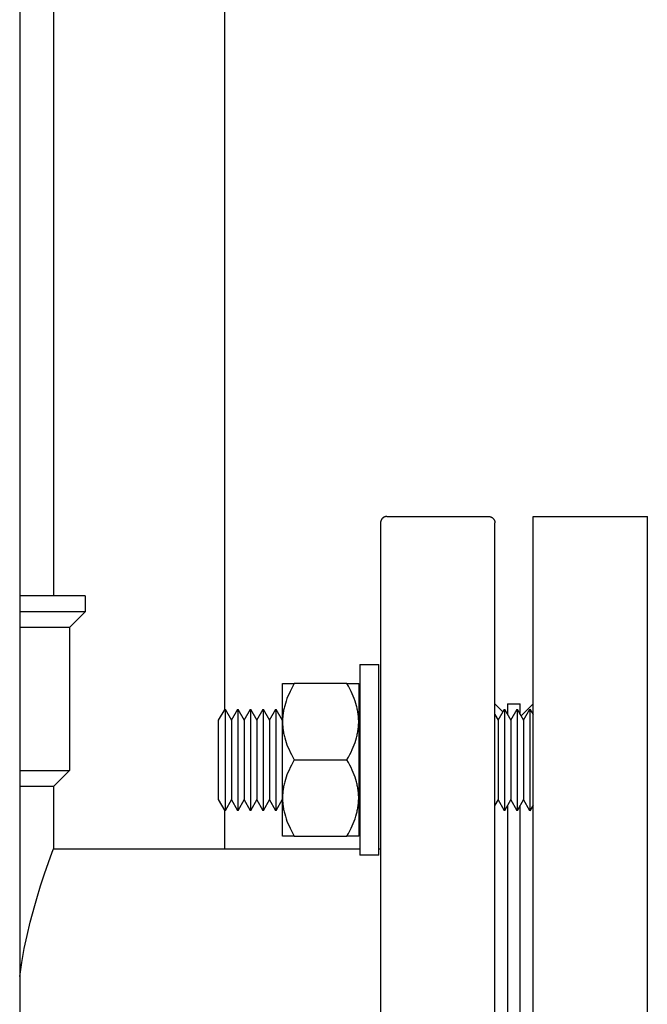
# Model space of a CAD drawing. Units: millimetres. Extents: x -1691 to 3951, y 1948 to 7922.
# Drawn here: x 3290 to 3389, y 4580 to 4735 of the extents above; entities that cross this region are included whole.
import ezdxf

# ---------------------------------------------------------------- set-up
doc = ezdxf.new("R2010")
doc.units = ezdxf.units.MM
for name, color, linetype, true_color in [('Make2D$Visible$Curves$0', 7, 'Continuous', 0xe6e6e6), ('Make2D$Visible$Curves$3', 7, 'Continuous', 0x000000), ('Make2D$Visible$Curves$3DCPCOLOR253', 7, 'Continuous', 0xadadad), ('Make2D$Visible$Curves$3DCPCOLOR254', 7, 'Continuous', 0xd6d6d6)]:
    doc.layers.add(name, color=color, linetype=linetype, true_color=true_color)

msp = doc.modelspace()

# ---------------------------------------------------------------- linework, layer by layer
at = {"layer": 'Make2D$Visible$Curves$0', "color": 0}
for points in [[(3343.33, 4633.15), (3343.33, 4603.15)], [(3343.33, 4633.15), (3346.33, 4633.15)], [(3346.33, 4603.15), (3346.33, 4633.15)], [(3331.14, 4624.15), (3331.14, 4630.15)], [(3331.14, 4630.15), (3333, 4630.15)], [(3333, 4630.15), (3332.76, 4629.74), (3332.55, 4629.34), (3332.35, 4628.94), (3332.17, 4628.55), (3332, 4628.17), (3331.85, 4627.79), (3331.72, 4627.41), (3331.59, 4627.04), (3331.49, 4626.68), (3331.44, 4626.5), (3331.4, 4626.31), (3331.35, 4626.13), (3331.32, 4625.95), (3331.28, 4625.77), (3331.25, 4625.59), (3331.23, 4625.41), (3331.2, 4625.23), (3331.18, 4625.05), (3331.17, 4624.87), (3331.15, 4624.69), (3331.15, 4624.52), (3331.14, 4624.34), (3331.14, 4624.15)], [(3341.28, 4630.15), (3333, 4630.15)], [(3341.28, 4630.15), (3343.14, 4630.15)], [(3343.14, 4624.15), (3343.14, 4624.34), (3343.13, 4624.52), (3343.12, 4624.69), (3343.11, 4624.87), (3343.09, 4625.05), (3343.07, 4625.23), (3343.05, 4625.41), (3343.02, 4625.59), (3342.99, 4625.77), (3342.96, 4625.95), (3342.92, 4626.13), (3342.88, 4626.31), (3342.84, 4626.5), (3342.79, 4626.68), (3342.68, 4627.04), (3342.56, 4627.41), (3342.43, 4627.79), (3342.28, 4628.17), (3342.11, 4628.55), (3341.93, 4628.94), (3341.73, 4629.34), (3341.51, 4629.74), (3341.28, 4630.15)], [(3343.14, 4630.15), (3343.14, 4624.15)], [(3321.09, 4624.42), (3322.09, 4626.15)], [(3322.09, 4626.15), (3322.09, 4610.15)], [(3322.09, 4626.15), (3323.09, 4624.42)], [(3323.09, 4624.42), (3324.09, 4626.15)], [(3324.09, 4626.15), (3324.09, 4610.15)], [(3324.09, 4626.15), (3325.09, 4624.42)], [(3325.09, 4624.42), (3326.09, 4626.15)], [(3326.09, 4626.15), (3326.09, 4610.15)], [(3326.09, 4626.15), (3327.09, 4624.42)], [(3327.09, 4624.42), (3328.09, 4626.15)], [(3328.09, 4626.15), (3328.09, 4610.15)], [(3328.09, 4626.15), (3329.09, 4624.42)], [(3329.09, 4624.42), (3330.09, 4626.15)], [(3330.09, 4626.15), (3330.09, 4610.15)], [(3330.09, 4626.15), (3331.09, 4624.42)], [(3364.59, 4625.29), (3365.09, 4624.42)], [(3365.09, 4624.42), (3366.09, 4626.15)], [(3366.09, 4626.15), (3367.09, 4624.42)], [(3366.09, 4626.15), (3366.09, 4610.15)], [(3367.09, 4624.42), (3368.09, 4626.15)], [(3368.09, 4626.15), (3369.09, 4624.42)], [(3368.09, 4626.15), (3368.09, 4610.15)], [(3369.09, 4624.42), (3370.09, 4626.15)], [(3370.09, 4626.15), (3370.09, 4610.15)], [(3370.09, 4626.15), (3370.59, 4625.29)], [(3321.09, 4618.15), (3321.09, 4624.42)], [(3323.09, 4624.42), (3323.09, 4611.89)], [(3325.09, 4624.42), (3325.09, 4611.89)], [(3327.09, 4624.42), (3327.09, 4611.89)], [(3329.09, 4624.42), (3329.09, 4611.89)], [(3331.09, 4624.42), (3331.15, 4624.53)], [(3331.09, 4624.42), (3331.09, 4611.89)], [(3331.14, 4612.15), (3331.14, 4624.15)], [(3331.14, 4624.15), (3331.14, 4623.97), (3331.15, 4623.79), (3331.15, 4623.61), (3331.17, 4623.43), (3331.18, 4623.26), (3331.2, 4623.08), (3331.23, 4622.9), (3331.25, 4622.72), (3331.28, 4622.54), (3331.32, 4622.36), (3331.35, 4622.18), (3331.4, 4621.99), (3331.44, 4621.81), (3331.49, 4621.63), (3331.59, 4621.26), (3331.72, 4620.89), (3331.85, 4620.52), (3332, 4620.14), (3332.17, 4619.76), (3332.35, 4619.37), (3332.55, 4618.97), (3332.76, 4618.57), (3333, 4618.15)], [(3341.28, 4618.15), (3341.51, 4618.57), (3341.73, 4618.97), (3341.93, 4619.37), (3342.11, 4619.76), (3342.28, 4620.14), (3342.43, 4620.52), (3342.56, 4620.89), (3342.68, 4621.26), (3342.79, 4621.63), (3342.84, 4621.81), (3342.88, 4621.99), (3342.92, 4622.18), (3342.96, 4622.36), (3342.99, 4622.54), (3343.02, 4622.72), (3343.05, 4622.9), (3343.07, 4623.08), (3343.09, 4623.26), (3343.11, 4623.43), (3343.12, 4623.61), (3343.13, 4623.79), (3343.14, 4623.97), (3343.14, 4624.15)], [(3343.14, 4624.15), (3343.14, 4612.15)], [(3365.09, 4624.42), (3365.09, 4611.89)], [(3367.09, 4624.42), (3367.09, 4611.89)], [(3369.09, 4624.42), (3369.09, 4611.89)], [(3321.09, 4611.89), (3321.09, 4618.15)], [(3333, 4618.15), (3332.76, 4617.74), (3332.55, 4617.34), (3332.35, 4616.94), (3332.17, 4616.55), (3332, 4616.17), (3331.85, 4615.79), (3331.72, 4615.41), (3331.59, 4615.04), (3331.49, 4614.68), (3331.44, 4614.5), (3331.4, 4614.31), (3331.35, 4614.13), (3331.32, 4613.95), (3331.28, 4613.77), (3331.25, 4613.59), (3331.23, 4613.41), (3331.2, 4613.23), (3331.18, 4613.05), (3331.17, 4612.87), (3331.15, 4612.69), (3331.15, 4612.52), (3331.14, 4612.34), (3331.14, 4612.15)], [(3333, 4618.15), (3341.28, 4618.15)], [(3343.14, 4612.15), (3343.14, 4612.34), (3343.13, 4612.52), (3343.12, 4612.69), (3343.11, 4612.87), (3343.09, 4613.05), (3343.07, 4613.23), (3343.05, 4613.41), (3343.02, 4613.59), (3342.99, 4613.77), (3342.96, 4613.95), (3342.92, 4614.13), (3342.88, 4614.31), (3342.84, 4614.5), (3342.79, 4614.68), (3342.68, 4615.04), (3342.56, 4615.41), (3342.43, 4615.79), (3342.28, 4616.17), (3342.11, 4616.55), (3341.93, 4616.94), (3341.73, 4617.34), (3341.51, 4617.74), (3341.28, 4618.15)], [(3322.09, 4610.15), (3321.09, 4611.89)], [(3323.09, 4611.89), (3322.09, 4610.15)], [(3324.09, 4610.15), (3323.09, 4611.89)], [(3325.09, 4611.89), (3324.09, 4610.15)], [(3326.09, 4610.15), (3325.09, 4611.89)], [(3327.09, 4611.89), (3326.09, 4610.15)], [(3328.09, 4610.15), (3327.09, 4611.89)], [(3329.09, 4611.89), (3328.09, 4610.15)], [(3330.09, 4610.15), (3329.09, 4611.89)], [(3331.09, 4611.89), (3330.09, 4610.15)], [(3331.15, 4611.78), (3331.09, 4611.89)], [(3331.14, 4606.15), (3331.14, 4612.15)], [(3331.14, 4612.15), (3331.14, 4611.97), (3331.15, 4611.79), (3331.15, 4611.61), (3331.17, 4611.43), (3331.18, 4611.26), (3331.2, 4611.08), (3331.23, 4610.9), (3331.25, 4610.72), (3331.28, 4610.54), (3331.32, 4610.36), (3331.35, 4610.18), (3331.4, 4609.99), (3331.44, 4609.81), (3331.49, 4609.63), (3331.59, 4609.26), (3331.72, 4608.89), (3331.85, 4608.52), (3332, 4608.14), (3332.17, 4607.76), (3332.35, 4607.37), (3332.55, 4606.97), (3332.76, 4606.57), (3333, 4606.15)], [(3341.28, 4606.15), (3341.51, 4606.57), (3341.73, 4606.97), (3341.93, 4607.37), (3342.11, 4607.76), (3342.28, 4608.14), (3342.43, 4608.52), (3342.56, 4608.89), (3342.68, 4609.26), (3342.79, 4609.63), (3342.84, 4609.81), (3342.88, 4609.99), (3342.92, 4610.18), (3342.96, 4610.36), (3342.99, 4610.54), (3343.02, 4610.72), (3343.05, 4610.9), (3343.07, 4611.08), (3343.09, 4611.26), (3343.11, 4611.43), (3343.12, 4611.61), (3343.13, 4611.79), (3343.14, 4611.97), (3343.14, 4612.15)], [(3343.14, 4612.15), (3343.14, 4606.15)], [(3365.09, 4611.89), (3364.59, 4611.02)], [(3366.09, 4610.15), (3365.09, 4611.89)], [(3367.09, 4611.89), (3366.09, 4610.15)], [(3368.09, 4610.15), (3367.09, 4611.89)], [(3369.09, 4611.89), (3368.09, 4610.15)], [(3370.09, 4610.15), (3369.09, 4611.89)], [(3370.59, 4611.02), (3370.09, 4610.15)], [(3333, 4606.15), (3331.14, 4606.15)], [(3333, 4606.15), (3341.28, 4606.15)], [(3343.14, 4606.15), (3341.28, 4606.15)], [(3346.33, 4603.15), (3343.33, 4603.15)]]:
    msp.add_lwpolyline(points, dxfattribs=at)
at = {"layer": 'Make2D$Visible$Curves$3', "color": 9, "true_color": 0xbbbbbb}
for points in [[(3289.76, 5120.98), (3289.76, 4533.98)], [(3295.09, 5120.98), (3295.09, 4643.98)], [(3347.59, 4656.48), (3347.55, 4656.48), (3347.52, 4656.47), (3347.48, 4656.47), (3347.45, 4656.47), (3347.42, 4656.46), (3347.38, 4656.45), (3347.35, 4656.45), (3347.32, 4656.44), (3347.28, 4656.43), (3347.25, 4656.42), (3347.22, 4656.41), (3347.19, 4656.39), (3347.16, 4656.38), (3347.13, 4656.36), (3347.1, 4656.35), (3347.07, 4656.33), (3347.04, 4656.31), (3347.01, 4656.29), (3346.98, 4656.27), (3346.95, 4656.25), (3346.93, 4656.23), (3346.9, 4656.21), (3346.88, 4656.18), (3346.86, 4656.16), (3346.83, 4656.13), (3346.81, 4656.11), (3346.79, 4656.08), (3346.77, 4656.05), (3346.75, 4656.02), (3346.73, 4656), (3346.71, 4655.97), (3346.7, 4655.94), (3346.68, 4655.91), (3346.67, 4655.87), (3346.66, 4655.84), (3346.64, 4655.81), (3346.63, 4655.78), (3346.62, 4655.75), (3346.61, 4655.71), (3346.61, 4655.68), (3346.6, 4655.65), (3346.6, 4655.61), (3346.59, 4655.58), (3346.59, 4655.54), (3346.59, 4655.51), (3346.59, 4655.48)], [(3347.59, 4656.48), (3363.59, 4656.48)], [(3363.59, 4656.48), (3363.62, 4656.48), (3363.65, 4656.47), (3363.69, 4656.47), (3363.72, 4656.47), (3363.76, 4656.46), (3363.79, 4656.45), (3363.82, 4656.45), (3363.86, 4656.44), (3363.89, 4656.43), (3363.92, 4656.42), (3363.95, 4656.41), (3363.98, 4656.39), (3364.02, 4656.38), (3364.05, 4656.36), (3364.08, 4656.35), (3364.11, 4656.33), (3364.13, 4656.31), (3364.16, 4656.29), (3364.19, 4656.27), (3364.22, 4656.25), (3364.24, 4656.23), (3364.27, 4656.21), (3364.29, 4656.18), (3364.32, 4656.16), (3364.34, 4656.13), (3364.36, 4656.11), (3364.38, 4656.08), (3364.4, 4656.05), (3364.42, 4656.02), (3364.44, 4656), (3364.46, 4655.97), (3364.47, 4655.94), (3364.49, 4655.91), (3364.5, 4655.87), (3364.52, 4655.84), (3364.53, 4655.81), (3364.54, 4655.78), (3364.55, 4655.75), (3364.56, 4655.71), (3364.56, 4655.68), (3364.57, 4655.65), (3364.58, 4655.61), (3364.58, 4655.58), (3364.58, 4655.54), (3364.59, 4655.51), (3364.59, 4655.48)], [(3346.59, 4655.48), (3346.59, 4492.48)], [(3364.59, 4492.48), (3364.59, 4655.48)], [(3300.09, 4643.98), (3289.76, 4643.98)], [(3300.09, 4643.98), (3300.09, 4641.48)], [(3300.09, 4641.48), (3289.76, 4641.48)], [(3300.09, 4641.48), (3297.59, 4638.98)], [(3297.59, 4638.98), (3289.76, 4638.98)], [(3297.59, 4638.98), (3297.59, 4616.48)], [(3364.59, 4626.98), (3365.84, 4625.72)], [(3289.76, 4616.48), (3297.59, 4616.48)], [(3297.59, 4616.48), (3295.09, 4613.98)], [(3295.09, 4613.98), (3289.76, 4613.98)], [(3295.09, 4613.98), (3295.09, 4604.13)], [(3294.62, 4602.88), (3295.05, 4604.04)], [(3295.05, 4604.04), (3295.09, 4604.13)], [(3295.09, 4604.13), (3343.33, 4604.13)], [(3346.33, 4604.13), (3346.59, 4604.13)], [(3293.67, 4600.23), (3294.62, 4602.88)], [(3292.44, 4596.34), (3293.04, 4598.29), (3293.67, 4600.23)], [(3292.12, 4595.22), (3292.44, 4596.34)], [(3291.42, 4592.59), (3292.12, 4595.22)], [(3290.49, 4588.43), (3290.93, 4590.51), (3291.42, 4592.59)], [(3289.76, 4584.04), (3290.1, 4586.24), (3290.49, 4588.43)]]:
    msp.add_lwpolyline(points, dxfattribs=at)
at = {"layer": 'Make2D$Visible$Curves$3DCPCOLOR253'}
for points in [[(3322.04, 4626.08), (3322.04, 5560.98)], [(3322.04, 4604.13), (3322.04, 4610.23)]]:
    msp.add_lwpolyline(points, dxfattribs=at)
at = {"layer": 'Make2D$Visible$Curves$3DCPCOLOR254'}
for points in [[(3370.59, 4491.48), (3370.59, 4656.48)], [(3370.59, 4656.48), (3388.59, 4656.48)], [(3388.59, 4491.48), (3388.59, 4656.48)], [(3366.59, 4626.98), (3366.59, 4625.29)], [(3366.59, 4626.98), (3368.59, 4626.98)], [(3368.59, 4625.29), (3368.59, 4626.98)], [(3368.7, 4625.09), (3370.59, 4626.98)], [(3366.59, 4611.02), (3366.59, 4573.98)], [(3368.59, 4573.98), (3368.59, 4611.02)]]:
    msp.add_lwpolyline(points, dxfattribs=at)

doc.saveas('drawing.dxf')
